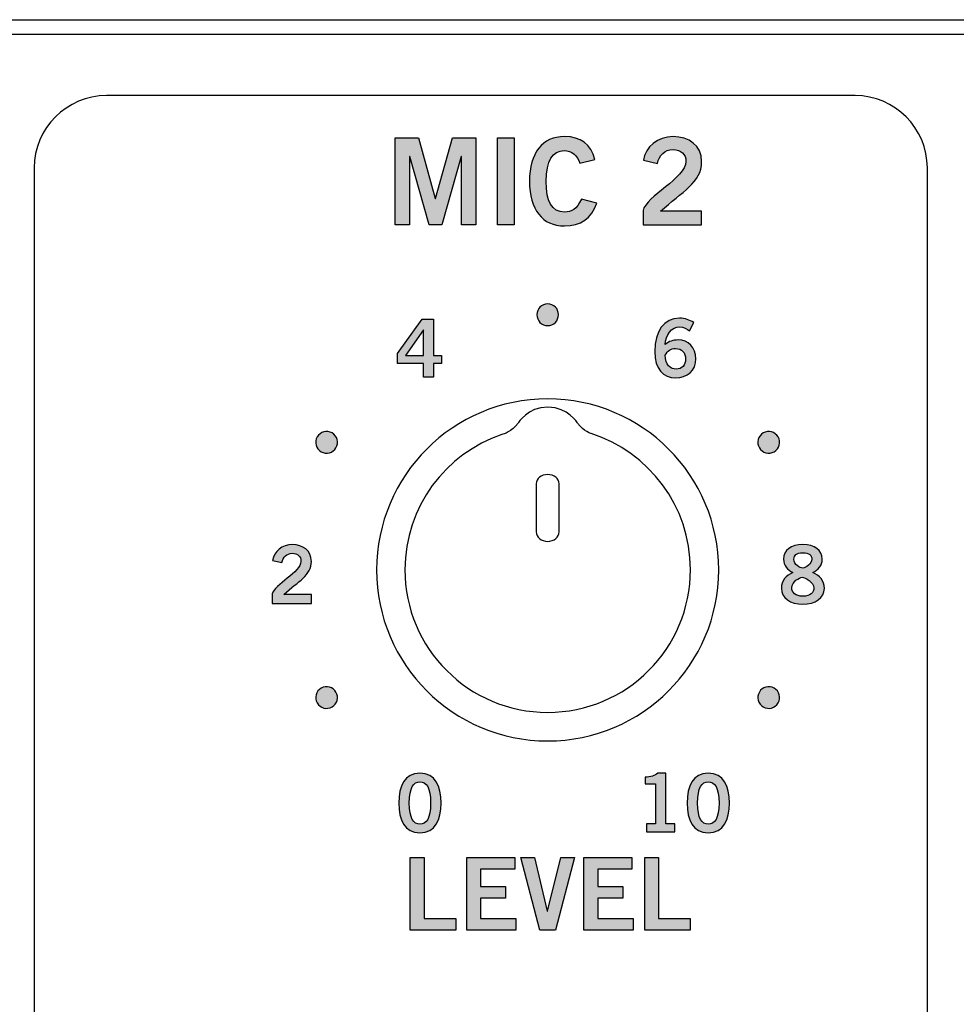
# Model space of a CAD drawing. Extents: x 0 to 19, y 0 to 8.7.
# Drawn here: x 3.9 to 5.1, y 7.4 to 8.7 of the extents above; entities that cross this region are included whole.
import ezdxf

# ---------------------------------------------------------------- set-up
doc = ezdxf.new("R2010")
doc.units = 0
doc.header["$MEASUREMENT"] = 0
for name, color, linetype in [('BLACK', 7, 'CONTINUOUS'), ('GREY', 7, 'CONTINUOUS'), ('HARDWARE', 7, 'CONTINUOUS'), ('LEXAN', 7, 'CONTINUOUS'), ('METAL', 7, 'CONTINUOUS'), ('WHITE', 7, 'CONTINUOUS')]:
    doc.layers.add(name, color=color, linetype=linetype)

# ---------------------------------------------------------------- blocks, each defined once
blk = doc.blocks.new('BLOCK_5')
at = {"layer": 'WHITE'}
h = blk.add_hatch(color=7, dxfattribs=at)
h.dxf.hatch_style = 2
h.paths.add_polyline_path([(4.3741, 8.4364), (4.3741, 8.5567), (4.4064, 8.5567), (4.4296, 8.4727), (4.4299, 8.4727), (4.4532, 8.5567), (4.4859, 8.5567), (4.4859, 8.4364), (4.4659, 8.4364), (4.4659, 8.531), (4.4655, 8.531), (4.4386, 8.4364), (4.4211, 8.4364), (4.3944, 8.531), (4.3941, 8.531), (4.3941, 8.4364)])
h = blk.add_hatch(color=7, dxfattribs=at)
h.dxf.hatch_style = 2
h.paths.add_polyline_path([(4.5156, 8.4364), (4.5156, 8.5567), (4.5386, 8.5567), (4.5386, 8.4364)])
h = blk.add_hatch(color=7, dxfattribs=at)
h.dxf.hatch_style = 2
edge = h.paths.add_edge_path()
edge.add_spline(control_points=[(4.6294, 8.5217), (4.6261, 8.5318), (4.6189, 8.539), (4.6076, 8.539), (4.5922, 8.539), (4.5829, 8.5247), (4.5829, 8.4965), (4.5826, 8.4684), (4.5909, 8.454), (4.6082, 8.454), (4.6186, 8.454), (4.6249, 8.4577), (4.6317, 8.4719), (4.6317, 8.4719), (4.653, 8.4662), (4.653, 8.4662), (4.6459, 8.4454), (4.6302, 8.4347), (4.6082, 8.4347), (4.5776, 8.4347), (4.5599, 8.4572), (4.5599, 8.4965), (4.5599, 8.5358), (4.5776, 8.5583), (4.6082, 8.5583), (4.6312, 8.5583), (4.6445, 8.548), (4.6502, 8.5267), (4.6502, 8.5267), (4.6294, 8.5217), (4.6294, 8.5217)], knot_values=[0, 0, 0, 0, 1, 1, 1, 2, 2, 2, 3, 3, 3, 4, 4, 4, 5, 5, 5, 6, 6, 6, 7, 7, 7, 8, 8, 8, 9, 9, 9, 10, 10, 10, 10], degree=3, periodic=1)
h = blk.add_hatch(color=7, dxfattribs=at)
h.dxf.hatch_style = 2
edge = h.paths.add_edge_path()
edge.add_spline(control_points=[(4.7169, 8.4364), (4.7169, 8.4364), (4.7169, 8.4562), (4.7169, 8.4562), (4.7206, 8.475), (4.7762, 8.5017), (4.7762, 8.5237), (4.7762, 8.5342), (4.7694, 8.5403), (4.7584, 8.5403), (4.7464, 8.5403), (4.7394, 8.5323), (4.7367, 8.5213), (4.7367, 8.5213), (4.7174, 8.5255), (4.7174, 8.5255), (4.7199, 8.544), (4.7372, 8.5583), (4.7587, 8.5583), (4.7799, 8.5583), (4.7979, 8.5462), (4.7979, 8.5237), (4.7979, 8.4944), (4.7709, 8.4824), (4.7409, 8.455), (4.7409, 8.455), (4.7979, 8.455), (4.7979, 8.455), (4.7979, 8.455), (4.7979, 8.4364), (4.7979, 8.4364), (4.7979, 8.4364), (4.7169, 8.4364), (4.7169, 8.4364)], knot_values=[0, 0, 0, 0, 1, 1, 1, 2, 2, 2, 3, 3, 3, 4, 4, 4, 5, 5, 5, 6, 6, 6, 7, 7, 7, 8, 8, 8, 9, 9, 9, 10, 10, 10, 11, 11, 11, 11], degree=3, periodic=1)
for points in [[(4.3741, 8.4364), (4.3741, 8.5567), (4.4064, 8.5567), (4.4296, 8.4727), (4.4299, 8.4727), (4.4532, 8.5567), (4.4859, 8.5567), (4.4859, 8.4364), (4.4659, 8.4364), (4.4659, 8.531), (4.4655, 8.531), (4.4386, 8.4364), (4.4211, 8.4364), (4.3944, 8.531), (4.3941, 8.531), (4.3941, 8.4364), (4.3741, 8.4364)], [(4.5156, 8.4364), (4.5156, 8.5567), (4.5386, 8.5567), (4.5386, 8.4364), (4.5156, 8.4364)]]:
    blk.add_lwpolyline(points, dxfattribs=at)
for points, knots in [([(4.6294, 8.5217), (4.6261, 8.5318), (4.6189, 8.539), (4.6076, 8.539), (4.5922, 8.539), (4.5829, 8.5247), (4.5829, 8.4965), (4.5826, 8.4684), (4.5909, 8.454), (4.6082, 8.454), (4.6186, 8.454), (4.6249, 8.4577), (4.6317, 8.4719), (4.6317, 8.4719), (4.653, 8.4662), (4.653, 8.4662), (4.6459, 8.4454), (4.6302, 8.4347), (4.6082, 8.4347), (4.5776, 8.4347), (4.5599, 8.4572), (4.5599, 8.4965), (4.5599, 8.5358), (4.5776, 8.5583), (4.6082, 8.5583), (4.6312, 8.5583), (4.6445, 8.548), (4.6502, 8.5267), (4.6502, 8.5267), (4.6294, 8.5217), (4.6294, 8.5217)], [0, 0, 0, 0, 1, 1, 1, 2, 2, 2, 3, 3, 3, 4, 4, 4, 5, 5, 5, 6, 6, 6, 7, 7, 7, 8, 8, 8, 9, 9, 9, 10, 10, 10, 10]), ([(4.7169, 8.4364), (4.7169, 8.4364), (4.7169, 8.4562), (4.7169, 8.4562), (4.7206, 8.475), (4.7762, 8.5017), (4.7762, 8.5237), (4.7762, 8.5342), (4.7694, 8.5403), (4.7584, 8.5403), (4.7464, 8.5403), (4.7394, 8.5323), (4.7367, 8.5213), (4.7367, 8.5213), (4.7174, 8.5255), (4.7174, 8.5255), (4.7199, 8.544), (4.7372, 8.5583), (4.7587, 8.5583), (4.7799, 8.5583), (4.7979, 8.5462), (4.7979, 8.5237), (4.7979, 8.4944), (4.7709, 8.4824), (4.7409, 8.455), (4.7409, 8.455), (4.7979, 8.455), (4.7979, 8.455), (4.7979, 8.455), (4.7979, 8.4364), (4.7979, 8.4364), (4.7979, 8.4364), (4.7169, 8.4364), (4.7169, 8.4364)], [0, 0, 0, 0, 1, 1, 1, 2, 2, 2, 3, 3, 3, 4, 4, 4, 5, 5, 5, 6, 6, 6, 7, 7, 7, 8, 8, 8, 9, 9, 9, 10, 10, 10, 11, 11, 11, 11])]:
    blk.add_open_spline(points, degree=3, knots=knots, dxfattribs=at)
blk = doc.blocks.new('BLOCK_61')
at = {"layer": 'WHITE'}
h = blk.add_hatch(color=7, dxfattribs=at)
h.dxf.hatch_style = 2
h.paths.add_polyline_path([(4.3951, 7.4609), (4.3951, 7.5611), (4.4143, 7.5611), (4.4143, 7.477), (4.4578, 7.477), (4.4578, 7.4609)])
h = blk.add_hatch(color=7, dxfattribs=at)
h.dxf.hatch_style = 2
h.paths.add_polyline_path([(4.4732, 7.4609), (4.4732, 7.5611), (4.5395, 7.5611), (4.5395, 7.545), (4.4923, 7.545), (4.4923, 7.5212), (4.5266, 7.5212), (4.5266, 7.5051), (4.4923, 7.5051), (4.4923, 7.477), (4.541, 7.477), (4.541, 7.4609)])
h = blk.add_hatch(color=7, dxfattribs=at)
h.dxf.hatch_style = 2
h.paths.add_polyline_path([(4.5477, 7.5611), (4.5666, 7.5611), (4.5844, 7.4873), (4.5847, 7.4873), (4.6033, 7.5611), (4.6222, 7.5611), (4.5956, 7.4609), (4.5743, 7.4609)])
h = blk.add_hatch(color=7, dxfattribs=at)
h.dxf.hatch_style = 2
h.paths.add_polyline_path([(4.6352, 7.4609), (4.6352, 7.5611), (4.7016, 7.5611), (4.7016, 7.545), (4.6544, 7.545), (4.6544, 7.5212), (4.6887, 7.5212), (4.6887, 7.5051), (4.6544, 7.5051), (4.6544, 7.477), (4.7031, 7.477), (4.7031, 7.4609)])
h = blk.add_hatch(color=7, dxfattribs=at)
h.dxf.hatch_style = 2
h.paths.add_polyline_path([(4.7193, 7.4609), (4.7193, 7.5611), (4.7384, 7.5611), (4.7384, 7.477), (4.782, 7.477), (4.782, 7.4609)])
for points in [[(4.3951, 7.4609), (4.3951, 7.5611), (4.4143, 7.5611), (4.4143, 7.477), (4.4578, 7.477), (4.4578, 7.4609), (4.3951, 7.4609)], [(4.4732, 7.4609), (4.4732, 7.5611), (4.5395, 7.5611), (4.5395, 7.545), (4.4923, 7.545), (4.4923, 7.5212), (4.5266, 7.5212), (4.5266, 7.5051), (4.4923, 7.5051), (4.4923, 7.477), (4.541, 7.477), (4.541, 7.4609), (4.4732, 7.4609)], [(4.5477, 7.5611), (4.5666, 7.5611), (4.5844, 7.4873), (4.5847, 7.4873), (4.6033, 7.5611), (4.6222, 7.5611), (4.5956, 7.4609), (4.5743, 7.4609), (4.5477, 7.5611)], [(4.6352, 7.4609), (4.6352, 7.5611), (4.7016, 7.5611), (4.7016, 7.545), (4.6544, 7.545), (4.6544, 7.5212), (4.6887, 7.5212), (4.6887, 7.5051), (4.6544, 7.5051), (4.6544, 7.477), (4.7031, 7.477), (4.7031, 7.4609), (4.6352, 7.4609)], [(4.7193, 7.4609), (4.7193, 7.5611), (4.7384, 7.5611), (4.7384, 7.477), (4.782, 7.477), (4.782, 7.4609), (4.7193, 7.4609)]]:
    blk.add_lwpolyline(points, dxfattribs=at)
blk = doc.blocks.new('BLOCK_404')
at = {"layer": 'GREY'}
h = blk.add_hatch(color=7, dxfattribs=at)
h.dxf.hatch_style = 2
edge = h.paths.add_edge_path()
edge.add_spline(control_points=[(4.7216, 7.5966), (4.7216, 7.5966), (4.7216, 7.6077), (4.7216, 7.6077), (4.7216, 7.6077), (4.734, 7.6077), (4.734, 7.6077), (4.734, 7.6077), (4.734, 7.663), (4.734, 7.663), (4.734, 7.663), (4.7198, 7.663), (4.7198, 7.663), (4.7198, 7.663), (4.7198, 7.6724), (4.7198, 7.6724), (4.7271, 7.6727), (4.7335, 7.6744), (4.7372, 7.6779), (4.7372, 7.6779), (4.7484, 7.6779), (4.7484, 7.6779), (4.7484, 7.6779), (4.7484, 7.6077), (4.7484, 7.6077), (4.7484, 7.6077), (4.7608, 7.6077), (4.7608, 7.6077), (4.7608, 7.6077), (4.7608, 7.5966), (4.7608, 7.5966), (4.7608, 7.5966), (4.7216, 7.5966), (4.7216, 7.5966)], knot_values=[0, 0, 0, 0, 1, 1, 1, 2, 2, 2, 3, 3, 3, 4, 4, 4, 5, 5, 5, 6, 6, 6, 7, 7, 7, 8, 8, 8, 9, 9, 9, 10, 10, 10, 11, 11, 11, 11], degree=3, periodic=1)
h = blk.add_hatch(color=7, dxfattribs=at)
h.dxf.hatch_style = 2
edge = h.paths.add_edge_path()
edge.add_spline(control_points=[(4.8071, 7.6779), (4.8283, 7.6779), (4.8363, 7.6597), (4.8363, 7.6367), (4.8363, 7.6137), (4.8283, 7.5955), (4.8071, 7.5955), (4.7859, 7.5955), (4.7779, 7.6137), (4.7779, 7.6367), (4.7779, 7.6597), (4.7859, 7.6779), (4.8071, 7.6779)], knot_values=[0, 0, 0, 0, 1, 1, 1, 2, 2, 2, 3, 3, 3, 4, 4, 4, 4], degree=3, periodic=1)
edge = h.paths.add_edge_path()
edge.add_spline(control_points=[(4.8071, 7.6075), (4.8159, 7.6075), (4.8219, 7.6148), (4.8219, 7.6367), (4.8219, 7.6586), (4.8159, 7.6659), (4.8071, 7.6659), (4.7983, 7.6659), (4.7923, 7.6586), (4.7923, 7.6367), (4.7923, 7.6148), (4.7983, 7.6075), (4.8071, 7.6075)], knot_values=[0, 0, 0, 0, 1, 1, 1, 2, 2, 2, 3, 3, 3, 4, 4, 4, 4], degree=3, periodic=1)
for points, knots in [([(4.7216, 7.5966), (4.7216, 7.5966), (4.7216, 7.6077), (4.7216, 7.6077), (4.7216, 7.6077), (4.734, 7.6077), (4.734, 7.6077), (4.734, 7.6077), (4.734, 7.663), (4.734, 7.663), (4.734, 7.663), (4.7198, 7.663), (4.7198, 7.663), (4.7198, 7.663), (4.7198, 7.6724), (4.7198, 7.6724), (4.7271, 7.6727), (4.7335, 7.6744), (4.7372, 7.6779), (4.7372, 7.6779), (4.7484, 7.6779), (4.7484, 7.6779), (4.7484, 7.6779), (4.7484, 7.6077), (4.7484, 7.6077), (4.7484, 7.6077), (4.7608, 7.6077), (4.7608, 7.6077), (4.7608, 7.6077), (4.7608, 7.5966), (4.7608, 7.5966), (4.7608, 7.5966), (4.7216, 7.5966), (4.7216, 7.5966)], [0, 0, 0, 0, 1, 1, 1, 2, 2, 2, 3, 3, 3, 4, 4, 4, 5, 5, 5, 6, 6, 6, 7, 7, 7, 8, 8, 8, 9, 9, 9, 10, 10, 10, 11, 11, 11, 11]), ([(4.8071, 7.6779), (4.8283, 7.6779), (4.8363, 7.6597), (4.8363, 7.6367), (4.8363, 7.6137), (4.8283, 7.5955), (4.8071, 7.5955), (4.7859, 7.5955), (4.7779, 7.6137), (4.7779, 7.6367), (4.7779, 7.6597), (4.7859, 7.6779), (4.8071, 7.6779)], [0, 0, 0, 0, 1, 1, 1, 2, 2, 2, 3, 3, 3, 4, 4, 4, 4]), ([(4.8071, 7.6075), (4.8159, 7.6075), (4.8219, 7.6148), (4.8219, 7.6367), (4.8219, 7.6586), (4.8159, 7.6659), (4.8071, 7.6659), (4.7983, 7.6659), (4.7923, 7.6586), (4.7923, 7.6367), (4.7923, 7.6148), (4.7983, 7.6075), (4.8071, 7.6075)], [0, 0, 0, 0, 1, 1, 1, 2, 2, 2, 3, 3, 3, 4, 4, 4, 4])]:
    blk.add_open_spline(points, degree=3, knots=knots, dxfattribs=at)
blk = doc.blocks.new('BLOCK_405')
at = {"layer": 'GREY'}
h = blk.add_hatch(color=7, dxfattribs=at)
h.dxf.hatch_style = 2
edge = h.paths.add_edge_path()
edge.add_spline(control_points=[(4.4084, 7.6779), (4.4297, 7.6779), (4.4376, 7.6597), (4.4376, 7.6367), (4.4376, 7.6137), (4.4297, 7.5955), (4.4084, 7.5955), (4.3872, 7.5955), (4.3792, 7.6137), (4.3792, 7.6367), (4.3792, 7.6597), (4.3872, 7.6779), (4.4084, 7.6779)], knot_values=[0, 0, 0, 0, 1, 1, 1, 2, 2, 2, 3, 3, 3, 4, 4, 4, 4], degree=3, periodic=1)
edge = h.paths.add_edge_path()
edge.add_spline(control_points=[(4.4084, 7.6075), (4.4172, 7.6075), (4.4232, 7.6148), (4.4232, 7.6367), (4.4232, 7.6586), (4.4172, 7.6659), (4.4084, 7.6659), (4.3997, 7.6659), (4.3937, 7.6586), (4.3937, 7.6367), (4.3937, 7.6148), (4.3997, 7.6075), (4.4084, 7.6075)], knot_values=[0, 0, 0, 0, 1, 1, 1, 2, 2, 2, 3, 3, 3, 4, 4, 4, 4], degree=3, periodic=1)
for points in [[(4.4084, 7.6779), (4.4297, 7.6779), (4.4376, 7.6597), (4.4376, 7.6367), (4.4376, 7.6137), (4.4297, 7.5955), (4.4084, 7.5955), (4.3872, 7.5955), (4.3792, 7.6137), (4.3792, 7.6367), (4.3792, 7.6597), (4.3872, 7.6779), (4.4084, 7.6779)], [(4.4084, 7.6075), (4.4172, 7.6075), (4.4232, 7.6148), (4.4232, 7.6367), (4.4232, 7.6586), (4.4172, 7.6659), (4.4084, 7.6659), (4.3997, 7.6659), (4.3937, 7.6586), (4.3937, 7.6367), (4.3937, 7.6148), (4.3997, 7.6075), (4.4084, 7.6075)]]:
    blk.add_open_spline(points, degree=3, knots=[0, 0, 0, 0, 1, 1, 1, 2, 2, 2, 3, 3, 3, 4, 4, 4, 4], dxfattribs=at)
blk = doc.blocks.new('BLOCK_406')
at = {"layer": 'GREY'}
h = blk.add_hatch(color=7, dxfattribs=at)
h.dxf.hatch_style = 2
edge = h.paths.add_edge_path()
edge.add_spline(control_points=[(4.2043, 7.9127), (4.2043, 7.9127), (4.2043, 7.926), (4.2043, 7.926), (4.2068, 7.9385), (4.2439, 7.9563), (4.2439, 7.9709), (4.2439, 7.9779), (4.2393, 7.982), (4.232, 7.982), (4.224, 7.982), (4.2193, 7.9767), (4.2176, 7.9694), (4.2176, 7.9694), (4.2047, 7.9721), (4.2047, 7.9721), (4.2063, 7.9845), (4.2179, 7.994), (4.2322, 7.994), (4.2463, 7.994), (4.2583, 7.9859), (4.2583, 7.9709), (4.2583, 7.9514), (4.2403, 7.9434), (4.2203, 7.9252), (4.2203, 7.9252), (4.2583, 7.9252), (4.2583, 7.9252), (4.2583, 7.9252), (4.2583, 7.9127), (4.2583, 7.9127), (4.2583, 7.9127), (4.2043, 7.9127), (4.2043, 7.9127)], knot_values=[0, 0, 0, 0, 1, 1, 1, 2, 2, 2, 3, 3, 3, 4, 4, 4, 5, 5, 5, 6, 6, 6, 7, 7, 7, 8, 8, 8, 9, 9, 9, 10, 10, 10, 11, 11, 11, 11], degree=3, periodic=1)
blk.add_open_spline([(4.2043, 7.9127), (4.2043, 7.9127), (4.2043, 7.926), (4.2043, 7.926), (4.2068, 7.9385), (4.2439, 7.9563), (4.2439, 7.9709), (4.2439, 7.9779), (4.2393, 7.982), (4.232, 7.982), (4.224, 7.982), (4.2193, 7.9767), (4.2176, 7.9694), (4.2176, 7.9694), (4.2047, 7.9721), (4.2047, 7.9721), (4.2063, 7.9845), (4.2179, 7.994), (4.2322, 7.994), (4.2463, 7.994), (4.2583, 7.9859), (4.2583, 7.9709), (4.2583, 7.9514), (4.2403, 7.9434), (4.2203, 7.9252), (4.2203, 7.9252), (4.2583, 7.9252), (4.2583, 7.9252), (4.2583, 7.9252), (4.2583, 7.9127), (4.2583, 7.9127), (4.2583, 7.9127), (4.2043, 7.9127), (4.2043, 7.9127)], degree=3, knots=[0, 0, 0, 0, 1, 1, 1, 2, 2, 2, 3, 3, 3, 4, 4, 4, 5, 5, 5, 6, 6, 6, 7, 7, 7, 8, 8, 8, 9, 9, 9, 10, 10, 10, 11, 11, 11, 11], dxfattribs=at)
blk = doc.blocks.new('BLOCK_407')
at = {"layer": 'GREY'}
h = blk.add_hatch(color=7, dxfattribs=at)
h.dxf.hatch_style = 2
h.paths.add_polyline_path([(4.3772, 8.2584), (4.4114, 8.306), (4.4271, 8.306), (4.4271, 8.2554), (4.4384, 8.2554), (4.4384, 8.2443), (4.4271, 8.2443), (4.4271, 8.2258), (4.4133, 8.2258), (4.4133, 8.2443), (4.3772, 8.2443)])
h.paths.add_polyline_path([(4.4133, 8.2554), (4.4133, 8.2911), (4.4131, 8.2911), (4.3883, 8.2554)])
for points in [[(4.3772, 8.2584), (4.4114, 8.306), (4.4271, 8.306), (4.4271, 8.2554), (4.4384, 8.2554), (4.4384, 8.2443), (4.4271, 8.2443), (4.4271, 8.2258), (4.4133, 8.2258), (4.4133, 8.2443), (4.3772, 8.2443), (4.3772, 8.2584)], [(4.4133, 8.2554), (4.4133, 8.2911), (4.4131, 8.2911), (4.3883, 8.2554), (4.4133, 8.2554)]]:
    blk.add_lwpolyline(points, dxfattribs=at)
blk = doc.blocks.new('BLOCK_408')
at = {"layer": 'GREY'}
h = blk.add_hatch(color=7, dxfattribs=at)
h.dxf.hatch_style = 2
edge = h.paths.add_edge_path()
edge.add_spline(control_points=[(4.9515, 7.9554), (4.9613, 7.9512), (4.9676, 7.9445), (4.9676, 7.9334), (4.9676, 7.9203), (4.9548, 7.9116), (4.9378, 7.9116), (4.9209, 7.9116), (4.9081, 7.9203), (4.9081, 7.9334), (4.9081, 7.9445), (4.9144, 7.9512), (4.9242, 7.9554), (4.9163, 7.9596), (4.9111, 7.9646), (4.9111, 7.974), (4.9111, 7.9862), (4.9215, 7.994), (4.9378, 7.994), (4.9542, 7.994), (4.9646, 7.9862), (4.9646, 7.974), (4.9646, 7.9646), (4.9594, 7.9596), (4.9515, 7.9554)], knot_values=[0, 0, 0, 0, 1, 1, 1, 2, 2, 2, 3, 3, 3, 4, 4, 4, 5, 5, 5, 6, 6, 6, 7, 7, 7, 8, 8, 8, 8], degree=3, periodic=1)
edge = h.paths.add_edge_path()
edge.add_spline(control_points=[(4.9532, 7.9344), (4.9532, 7.9416), (4.9404, 7.9489), (4.9368, 7.9489), (4.9333, 7.9489), (4.9225, 7.9425), (4.9225, 7.9344), (4.9225, 7.9274), (4.9277, 7.9227), (4.9378, 7.9227), (4.948, 7.9227), (4.9532, 7.9274), (4.9532, 7.9344)], knot_values=[0, 0, 0, 0, 1, 1, 1, 2, 2, 2, 3, 3, 3, 4, 4, 4, 4], degree=3, periodic=1)
edge = h.paths.add_edge_path()
edge.add_spline(control_points=[(4.9255, 7.9738), (4.9255, 7.9665), (4.9337, 7.9616), (4.9378, 7.9616), (4.9419, 7.9616), (4.9502, 7.968), (4.9502, 7.9738), (4.9502, 7.9791), (4.9468, 7.9829), (4.9377, 7.9829), (4.9288, 7.9829), (4.9255, 7.9791), (4.9255, 7.9738)], knot_values=[0, 0, 0, 0, 1, 1, 1, 2, 2, 2, 3, 3, 3, 4, 4, 4, 4], degree=3, periodic=1)
for points, knots in [([(4.9515, 7.9554), (4.9613, 7.9512), (4.9676, 7.9445), (4.9676, 7.9334), (4.9676, 7.9203), (4.9548, 7.9116), (4.9378, 7.9116), (4.9209, 7.9116), (4.9081, 7.9203), (4.9081, 7.9334), (4.9081, 7.9445), (4.9144, 7.9512), (4.9242, 7.9554), (4.9163, 7.9596), (4.9111, 7.9646), (4.9111, 7.974), (4.9111, 7.9862), (4.9215, 7.994), (4.9378, 7.994), (4.9542, 7.994), (4.9646, 7.9862), (4.9646, 7.974), (4.9646, 7.9646), (4.9594, 7.9596), (4.9515, 7.9554)], [0, 0, 0, 0, 1, 1, 1, 2, 2, 2, 3, 3, 3, 4, 4, 4, 5, 5, 5, 6, 6, 6, 7, 7, 7, 8, 8, 8, 8]), ([(4.9255, 7.9738), (4.9255, 7.9665), (4.9337, 7.9616), (4.9378, 7.9616), (4.9419, 7.9616), (4.9502, 7.968), (4.9502, 7.9738), (4.9502, 7.9791), (4.9468, 7.9829), (4.9377, 7.9829), (4.9288, 7.9829), (4.9255, 7.9791), (4.9255, 7.9738)], [0, 0, 0, 0, 1, 1, 1, 2, 2, 2, 3, 3, 3, 4, 4, 4, 4]), ([(4.9532, 7.9344), (4.9532, 7.9416), (4.9404, 7.9489), (4.9368, 7.9489), (4.9333, 7.9489), (4.9225, 7.9425), (4.9225, 7.9344), (4.9225, 7.9274), (4.9277, 7.9227), (4.9378, 7.9227), (4.948, 7.9227), (4.9532, 7.9274), (4.9532, 7.9344)], [0, 0, 0, 0, 1, 1, 1, 2, 2, 2, 3, 3, 3, 4, 4, 4, 4])]:
    blk.add_open_spline(points, degree=3, knots=knots, dxfattribs=at)
blk = doc.blocks.new('BLOCK_409')
at = {"layer": 'GREY'}
h = blk.add_hatch(color=7, dxfattribs=at)
h.dxf.hatch_style = 2
edge = h.paths.add_edge_path()
edge.add_spline(control_points=[(4.7809, 8.2896), (4.7776, 8.2925), (4.7732, 8.2951), (4.7674, 8.2951), (4.7565, 8.2951), (4.7476, 8.2842), (4.7474, 8.2707), (4.7526, 8.2753), (4.7581, 8.2771), (4.7654, 8.2771), (4.7795, 8.2771), (4.7899, 8.2665), (4.79, 8.2512), (4.7899, 8.2344), (4.7778, 8.2247), (4.7617, 8.2247), (4.745, 8.2247), (4.733, 8.2367), (4.733, 8.2611), (4.733, 8.2891), (4.7456, 8.3071), (4.7674, 8.3071), (4.7752, 8.3071), (4.7812, 8.3049), (4.7873, 8.3011), (4.7873, 8.3011), (4.7809, 8.2896), (4.7809, 8.2896)], knot_values=[0, 0, 0, 0, 1, 1, 1, 2, 2, 2, 3, 3, 3, 4, 4, 4, 5, 5, 5, 6, 6, 6, 7, 7, 7, 8, 8, 8, 9, 9, 9, 9], degree=3, periodic=1)
edge = h.paths.add_edge_path()
edge.add_spline(control_points=[(4.7618, 8.2652), (4.7554, 8.2652), (4.7505, 8.262), (4.7474, 8.256), (4.7474, 8.2425), (4.7551, 8.2367), (4.7628, 8.2367), (4.7705, 8.2367), (4.7757, 8.2423), (4.7756, 8.2506), (4.7757, 8.2595), (4.7708, 8.2652), (4.7618, 8.2652)], knot_values=[0, 0, 0, 0, 1, 1, 1, 2, 2, 2, 3, 3, 3, 4, 4, 4, 4], degree=3, periodic=1)
for points, knots in [([(4.7809, 8.2896), (4.7776, 8.2925), (4.7732, 8.2951), (4.7674, 8.2951), (4.7565, 8.2951), (4.7476, 8.2842), (4.7474, 8.2707), (4.7526, 8.2753), (4.7581, 8.2771), (4.7654, 8.2771), (4.7795, 8.2771), (4.7899, 8.2665), (4.79, 8.2512), (4.7899, 8.2344), (4.7778, 8.2247), (4.7617, 8.2247), (4.745, 8.2247), (4.733, 8.2367), (4.733, 8.2611), (4.733, 8.2891), (4.7456, 8.3071), (4.7674, 8.3071), (4.7752, 8.3071), (4.7812, 8.3049), (4.7873, 8.3011), (4.7873, 8.3011), (4.7809, 8.2896), (4.7809, 8.2896)], [0, 0, 0, 0, 1, 1, 1, 2, 2, 2, 3, 3, 3, 4, 4, 4, 5, 5, 5, 6, 6, 6, 7, 7, 7, 8, 8, 8, 9, 9, 9, 9]), ([(4.7618, 8.2652), (4.7554, 8.2652), (4.7505, 8.262), (4.7474, 8.256), (4.7474, 8.2425), (4.7551, 8.2367), (4.7628, 8.2367), (4.7705, 8.2367), (4.7757, 8.2423), (4.7756, 8.2506), (4.7757, 8.2595), (4.7708, 8.2652), (4.7618, 8.2652)], [0, 0, 0, 0, 1, 1, 1, 2, 2, 2, 3, 3, 3, 4, 4, 4, 4])]:
    blk.add_open_spline(points, degree=3, knots=knots, dxfattribs=at)
blk = doc.blocks.new('BLOCK_498')
at = {"layer": 'HARDWARE', "color": 7}
for points, knots in [([(4.6452, 8.1475), (4.7248, 8.122), (4.7824, 8.0474), (4.7824, 7.9594), (4.7824, 7.8504), (4.6941, 7.762), (4.585, 7.762), (4.476, 7.762), (4.3876, 7.8504), (4.3876, 7.9594), (4.3876, 8.0463), (4.4438, 8.12), (4.5218, 8.1463), (4.5238, 8.1469), (4.5352, 8.15), (4.5441, 8.1618), (4.5445, 8.1623), (4.557, 8.1842), (4.5853, 8.184), (4.6136, 8.1839), (4.626, 8.1623), (4.6264, 8.1618), (4.6354, 8.1503), (4.6446, 8.1477), (4.6452, 8.1475)], [0, 0, 0, 0, 1, 1, 1, 2, 2, 2, 3, 3, 3, 4, 4, 4, 5, 5, 5, 6, 6, 6, 7, 7, 7, 8, 8, 8, 8]), ([(4.5693, 8.0781), (4.5693, 8.0781), (4.5693, 8.0781), (4.5693, 8.0781), (4.5693, 8.0852), (4.5763, 8.091), (4.585, 8.091), (4.5937, 8.091), (4.6008, 8.0852), (4.6008, 8.0781), (4.6008, 8.0781), (4.6008, 8.078), (4.6008, 8.078), (4.6008, 8.078), (4.6008, 8.0115), (4.6008, 8.0115), (4.6008, 8.0115), (4.6008, 8.0115), (4.6008, 8.0115), (4.6008, 8.0043), (4.5937, 7.9985), (4.585, 7.9985), (4.5763, 7.9985), (4.5693, 8.0043), (4.5693, 8.0115), (4.5693, 8.0115), (4.5693, 8.078), (4.5693, 8.078), (4.5693, 8.078), (4.5693, 8.078), (4.5693, 8.078), (4.5693, 8.078), (4.5693, 8.0781), (4.5693, 8.0781)], [0, 0, 0, 0, 1, 1, 1, 2, 2, 2, 3, 3, 3, 4, 4, 4, 5, 5, 5, 6, 6, 6, 7, 7, 7, 8, 8, 8, 9, 9, 9, 10, 10, 10, 11, 11, 11, 11])]:
    blk.add_open_spline(points, degree=3, knots=knots, dxfattribs=at)

msp = doc.modelspace()

# ---------------------------------------------------------------- hatches: boundary and pattern name
at = {"layer": 'GREY'}
h = msp.add_hatch(color=7, dxfattribs=at)
h.dxf.hatch_style = 2
edge = h.paths.add_edge_path()
edge.add_spline(control_points=[(4.6, 8.312), (4.6, 8.3037), (4.5933, 8.2969), (4.585, 8.2969), (4.5767, 8.2969), (4.57, 8.3037), (4.57, 8.312), (4.57, 8.3203), (4.5767, 8.327), (4.585, 8.327), (4.5933, 8.327), (4.6, 8.3203), (4.6, 8.312)], knot_values=[0, 0, 0, 0, 1, 1, 1, 2, 2, 2, 3, 3, 3, 4, 4, 4, 4], degree=3, periodic=1)
h = msp.add_hatch(color=7, dxfattribs=at)
h.dxf.hatch_style = 2
edge = h.paths.add_edge_path()
edge.add_spline(control_points=[(4.2869, 8.1485), (4.294, 8.1443), (4.2965, 8.1352), (4.2923, 8.128), (4.2882, 8.1208), (4.279, 8.1184), (4.2719, 8.1225), (4.2647, 8.1267), (4.2622, 8.1358), (4.2664, 8.143), (4.2705, 8.1502), (4.2797, 8.1526), (4.2869, 8.1485)], knot_values=[0, 0, 0, 0, 1, 1, 1, 2, 2, 2, 3, 3, 3, 4, 4, 4, 4], degree=3, periodic=1)
h = msp.add_hatch(color=7, dxfattribs=at)
h.dxf.hatch_style = 2
edge = h.paths.add_edge_path()
edge.add_spline(control_points=[(4.8981, 8.1225), (4.891, 8.1184), (4.8818, 8.1208), (4.8777, 8.128), (4.8735, 8.1352), (4.876, 8.1443), (4.8831, 8.1485), (4.8903, 8.1526), (4.8995, 8.1502), (4.9036, 8.143), (4.9078, 8.1358), (4.9053, 8.1267), (4.8981, 8.1225)], knot_values=[0, 0, 0, 0, 1, 1, 1, 2, 2, 2, 3, 3, 3, 4, 4, 4, 4], degree=3, periodic=1)
h = msp.add_hatch(color=7, dxfattribs=at)
h.dxf.hatch_style = 2
edge = h.paths.add_edge_path()
edge.add_spline(control_points=[(4.2719, 7.7956), (4.279, 7.7997), (4.2882, 7.7972), (4.2923, 7.79), (4.2965, 7.7829), (4.294, 7.7737), (4.2869, 7.7696), (4.2797, 7.7654), (4.2705, 7.7679), (4.2664, 7.7751), (4.2622, 7.7823), (4.2647, 7.7914), (4.2719, 7.7956)], knot_values=[0, 0, 0, 0, 1, 1, 1, 2, 2, 2, 3, 3, 3, 4, 4, 4, 4], degree=3, periodic=1)
h = msp.add_hatch(color=7, dxfattribs=at)
h.dxf.hatch_style = 2
edge = h.paths.add_edge_path()
edge.add_spline(control_points=[(4.8831, 7.7696), (4.876, 7.7737), (4.8735, 7.7829), (4.8777, 7.7901), (4.8818, 7.7972), (4.891, 7.7997), (4.8981, 7.7956), (4.9053, 7.7914), (4.9078, 7.7823), (4.9036, 7.7751), (4.8995, 7.7679), (4.8903, 7.7654), (4.8831, 7.7696)], knot_values=[0, 0, 0, 0, 1, 1, 1, 2, 2, 2, 3, 3, 3, 4, 4, 4, 4], degree=3, periodic=1)

# ---------------------------------------------------------------- linework, layer by layer
at = {"layer": 'BLACK', "color": 7}
msp.add_open_spline([(3.875, 8.515), (3.875, 8.57), (3.92, 8.615), (3.975, 8.615), (3.975, 8.615), (5.01, 8.615), (5.01, 8.615), (5.065, 8.615), (5.11, 8.57), (5.11, 8.515), (5.11, 8.515), (5.11, 0.205), (5.11, 0.205), (5.11, 0.15), (5.065, 0.105), (5.01, 0.105), (5.01, 0.105), (3.975, 0.105), (3.975, 0.105), (3.92, 0.105), (3.875, 0.15), (3.875, 0.205), (3.875, 0.205), (3.875, 8.515), (3.875, 8.515)], degree=3, knots=[0, 0, 0, 0, 1, 1, 1, 2, 2, 2, 3, 3, 3, 4, 4, 4, 5, 5, 5, 6, 6, 6, 7, 7, 7, 8, 8, 8, 8], dxfattribs=at)
at = {"layer": 'GREY'}
for points in [[(4.6, 8.312), (4.6, 8.3037), (4.5933, 8.2969), (4.585, 8.2969), (4.5767, 8.2969), (4.57, 8.3037), (4.57, 8.312), (4.57, 8.3203), (4.5767, 8.327), (4.585, 8.327), (4.5933, 8.327), (4.6, 8.3203), (4.6, 8.312)], [(4.2869, 8.1485), (4.294, 8.1443), (4.2965, 8.1352), (4.2923, 8.128), (4.2882, 8.1208), (4.279, 8.1184), (4.2719, 8.1225), (4.2647, 8.1267), (4.2622, 8.1358), (4.2664, 8.143), (4.2705, 8.1502), (4.2797, 8.1526), (4.2869, 8.1485)], [(4.8981, 8.1225), (4.891, 8.1184), (4.8818, 8.1208), (4.8777, 8.128), (4.8735, 8.1352), (4.876, 8.1443), (4.8831, 8.1485), (4.8903, 8.1526), (4.8995, 8.1502), (4.9036, 8.143), (4.9078, 8.1358), (4.9053, 8.1267), (4.8981, 8.1225)], [(4.2719, 7.7956), (4.279, 7.7997), (4.2882, 7.7972), (4.2923, 7.79), (4.2965, 7.7829), (4.294, 7.7737), (4.2869, 7.7696), (4.2797, 7.7654), (4.2705, 7.7679), (4.2664, 7.7751), (4.2622, 7.7823), (4.2647, 7.7914), (4.2719, 7.7956)], [(4.8831, 7.7696), (4.876, 7.7737), (4.8735, 7.7829), (4.8777, 7.7901), (4.8818, 7.7972), (4.891, 7.7997), (4.8981, 7.7956), (4.9053, 7.7914), (4.9078, 7.7823), (4.9036, 7.7751), (4.8995, 7.7679), (4.8903, 7.7654), (4.8831, 7.7696)]]:
    msp.add_open_spline(points, degree=3, knots=[0, 0, 0, 0, 1, 1, 1, 2, 2, 2, 3, 3, 3, 4, 4, 4, 4], dxfattribs=at)
at = {"layer": 'HARDWARE', "color": 7}
msp.add_open_spline([(4.8215, 7.959), (4.8215, 7.8284), (4.7156, 7.7225), (4.585, 7.7225), (4.4544, 7.7225), (4.3485, 7.8284), (4.3485, 7.959), (4.3485, 8.0896), (4.4544, 8.1955), (4.585, 8.1955), (4.7156, 8.1955), (4.8215, 8.0896), (4.8215, 7.959)], degree=3, knots=[0, 0, 0, 0, 1, 1, 1, 2, 2, 2, 3, 3, 3, 4, 4, 4, 4], dxfattribs=at)
at = {"layer": 'LEXAN', "color": 7}
msp.add_open_spline([(18.604, 7.415), (18.604, 7.415), (18.98, 7.415), (18.98, 7.415), (18.98, 7.415), (18.98, 8.7), (18.98, 8.7), (18.98, 8.7), (0.02, 8.7), (0.02, 8.7), (0.02, 8.7), (0.02, 7.415), (0.02, 7.415), (0.02, 7.415), (0.396, 7.415), (0.396, 7.415), (0.4927, 7.415), (0.571, 7.3366), (0.571, 7.24), (0.571, 7.1433), (0.4927, 7.065), (0.396, 7.065), (0.396, 7.065), (0.02, 7.065), (0.02, 7.065), (0.02, 7.065), (0.02, 1.665), (0.02, 1.665), (0.02, 1.665), (0.396, 1.665), (0.396, 1.665), (0.4927, 1.665), (0.571, 1.5866), (0.571, 1.49), (0.571, 1.3934), (0.4927, 1.315), (0.396, 1.315), (0.396, 1.315), (0.02, 1.315), (0.02, 1.315), (0.02, 1.315), (0.02, 0.02), (0.02, 0.02), (0.02, 0.02), (7.35, 0.02), (7.35, 0.02), (7.35, 0.02), (7.35, 2.03), (7.35, 2.03), (7.35, 2.03), (11.43, 2.03), (11.43, 2.03), (11.43, 2.03), (11.43, 0.02), (11.43, 0.02), (11.43, 0.02), (18.98, 0.02), (18.98, 0.02), (18.98, 0.02), (18.98, 1.315), (18.98, 1.315), (18.98, 1.315), (18.604, 1.315), (18.604, 1.315), (18.5074, 1.315), (18.429, 1.3934), (18.429, 1.49), (18.429, 1.5866), (18.5074, 1.665), (18.604, 1.665), (18.604, 1.665), (18.98, 1.665), (18.98, 1.665), (18.98, 1.665), (18.98, 7.065), (18.98, 7.065), (18.98, 7.065), (18.604, 7.065), (18.604, 7.065), (18.5074, 7.065), (18.429, 7.1433), (18.429, 7.24), (18.429, 7.3366), (18.5074, 7.415), (18.604, 7.415)], degree=3, knots=[0, 0, 0, 0, 1, 1, 1, 2, 2, 2, 3, 3, 3, 4, 4, 4, 5, 5, 5, 6, 6, 6, 7, 7, 7, 8, 8, 8, 9, 9, 9, 10, 10, 10, 11, 11, 11, 12, 12, 12, 13, 13, 13, 14, 14, 14, 15, 15, 15, 16, 16, 16, 17, 17, 17, 18, 18, 18, 19, 19, 19, 20, 20, 20, 21, 21, 21, 22, 22, 22, 23, 23, 23, 24, 24, 24, 25, 25, 25, 26, 26, 26, 27, 27, 27, 28, 28, 28, 28], dxfattribs=at)
at = {"layer": 'METAL', "color": 7}
msp.add_lwpolyline([(0, 0), (0, 8.72), (19, 8.72), (19, 0), (0, 0)], dxfattribs=at)

# ---------------------------------------------------------------- block references
at = {"layer": 'GREY'}
for name in ['BLOCK_409', 'BLOCK_407', 'BLOCK_406', 'BLOCK_408', 'BLOCK_405', 'BLOCK_404']:
    msp.add_blockref(name, (0, 0), dxfattribs=at)
at = {"layer": 'HARDWARE'}
msp.add_blockref('BLOCK_498', (0, 0), dxfattribs=at)
at = {"layer": 'WHITE'}
for name in ['BLOCK_5', 'BLOCK_61']:
    msp.add_blockref(name, (0, 0), dxfattribs=at)

doc.saveas('drawing.dxf')
